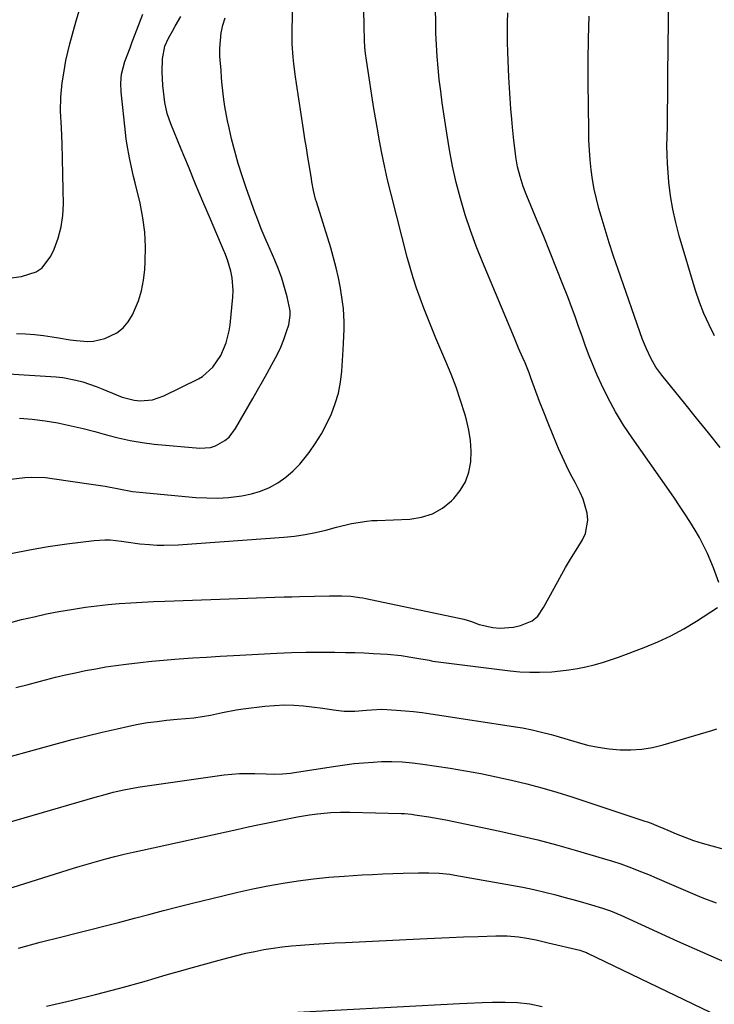
# Model space of a CAD drawing. Units: inches. Extents: x 1830809 to 1836152, y 426290 to 431626.
# Drawn here: x 1831973 to 1832195, y 429884 to 430198 of the extents above; entities that cross this region are included whole.
import ezdxf

# ---------------------------------------------------------------- set-up
doc = ezdxf.new("R2010")
doc.units = ezdxf.units.IN
doc.header["$MEASUREMENT"] = 0
doc.layers.add('7', color=7, linetype='Continuous')
doc.layers.add('8', color=7, linetype='Continuous')

msp = doc.modelspace()

# ---------------------------------------------------------------- linework, layer by layer
at = {"layer": '7', "color": 18}
for points in [[(1831968.56, 430115.68, 1812), (1831973.48, 430116.32, 1812), (1831978.09, 430117.8, 1812), (1831980.01, 430119.03, 1812), (1831982.79, 430122.75, 1812), (1831983.84, 430125.09, 1812), (1831985.14, 430128.6, 1812), (1831986.13, 430132.17, 1812), (1831986.64, 430135.84, 1812), (1831986.83, 430139.57, 1812), (1831986.77, 430144.04, 1812), (1831986.68, 430148.98, 1812), (1831986.56, 430153.93, 1812), (1831986.4, 430158.87, 1812), (1831986.2, 430163.82, 1812), (1831985.97, 430169.15, 1812), (1831985.99, 430173.69, 1812), (1831986.46, 430178.21, 1812), (1831986.94, 430181.36, 1812), (1831987.67, 430185.41, 1812), (1831988.25, 430188.09, 1812), (1831988.93, 430190.75, 1812), (1831990.95, 430198.05, 1812), (1831992.44, 430202.98, 1812)], [(1831970.07, 430005.68, 1824), (1831973.49, 430006.54, 1824), (1831977.45, 430007.48, 1824), (1831981.43, 430008.35, 1824), (1831985.43, 430009.12, 1824), (1831989.44, 430009.82, 1824), (1831993.9, 430010.49, 1824), (1831997.51, 430010.96, 1824), (1832001.12, 430011.35, 1824), (1832004.74, 430011.67, 1824), (1832008.37, 430011.93, 1824), (1832012, 430012.15, 1824), (1832015.64, 430012.33, 1824), (1832019.27, 430012.48, 1824), (1832057.51, 430013.79, 1824), (1832059.92, 430013.87, 1824), (1832062.34, 430013.95, 1824), (1832067.17, 430014.09, 1824), (1832072, 430014.19, 1824), (1832075.9, 430014.16, 1824), (1832078.82, 430014.01, 1824), (1832081.72, 430013.65, 1824), (1832082.67, 430013.48, 1824), (1832083.63, 430013.29, 1824), (1832114.91, 430006.64, 1824), (1832117.41, 430005.93, 1824), (1832119.86, 430005.04, 1824), (1832124.29, 430004.08, 1824), (1832126.51, 430003.83, 1824), (1832130.89, 430004.15, 1824), (1832133.04, 430004.72, 1824), (1832136.83, 430006.14, 1824), (1832138.67, 430007.65, 1824), (1832140.48, 430010.39, 1824), (1832143.82, 430016.63, 1824), (1832145.63, 430019.93, 1824), (1832147.49, 430023.2, 1824), (1832149.42, 430026.43, 1824), (1832151.39, 430029.63, 1824), (1832152.9, 430032.03, 1824), (1832153.87, 430034.06, 1824), (1832154.64, 430038.34, 1824), (1832154.43, 430040.58, 1824), (1832153.13, 430045.05, 1824), (1832152.23, 430047.18, 1824), (1832150.54, 430050.43, 1824), (1832149.12, 430053.09, 1824), (1832147.76, 430055.77, 1824), (1832146.49, 430058.49, 1824), (1832145.27, 430061.24, 1824), (1832144.72, 430062.53, 1824), (1832143.29, 430065.96, 1824), (1832141.89, 430069.4, 1824), (1832140.54, 430072.86, 1824), (1832139.22, 430076.33, 1824), (1832136.43, 430083.86, 1824), (1832135.81, 430085.46, 1824), (1832134.53, 430088.65, 1824), (1832133.86, 430090.23, 1824), (1832132.5, 430093.39, 1824), (1832131.83, 430094.97, 1824), (1832131.16, 430096.55, 1824), (1832120.88, 430120.99, 1824), (1832118.9, 430125.97, 1824), (1832117.05, 430130.99, 1824), (1832115.4, 430136.07, 1824), (1832113.87, 430141.2, 1824), (1832112.54, 430146.39, 1824), (1832111.34, 430151.6, 1824), (1832110.34, 430156.86, 1824), (1832109.47, 430162.14, 1824), (1832108.06, 430171.88, 1824), (1832107.56, 430175.58, 1824), (1832107.11, 430179.28, 1824), (1832106.75, 430182.99, 1824), (1832106.43, 430186.71, 1824), (1832106.2, 430190.44, 1824), (1832106.04, 430194.17, 1824), (1832105.96, 430197.9, 1824), (1832105.94, 430201.63, 1824)], [(1831958.98, 430085.83, 1816), (1831984.51, 430084.17, 1816), (1831986.64, 430083.96, 1816), (1831990.84, 430083.19, 1816), (1831993.11, 430082.58, 1816), (1831997.38, 430081.13, 1816), (1831999.47, 430080.3, 1816), (1832003.79, 430078.43, 1816), (1832005.64, 430077.73, 1816), (1832009.46, 430076.79, 1816), (1832011.42, 430076.56, 1816), (1832015.3, 430076.82, 1816), (1832018.98, 430078.08, 1816), (1832030.04, 430083.59, 1816), (1832031.34, 430084.35, 1816), (1832034.69, 430087.3, 1816), (1832037.17, 430091.08, 1816), (1832038.92, 430095.12, 1816), (1832039.92, 430098.91, 1816), (1832040.2, 430100.86, 1816), (1832041.08, 430109.68, 1816), (1832041.18, 430111.77, 1816), (1832040.82, 430115.92, 1816), (1832040.37, 430117.96, 1816), (1832039.34, 430121.65, 1816), (1832038.46, 430123.91, 1816), (1832038.3, 430124.28, 1816), (1832033.86, 430134.67, 1816), (1832031.49, 430140.25, 1816), (1832029.14, 430145.83, 1816), (1832026.83, 430151.43, 1816), (1832024.53, 430157.04, 1816), (1832021.26, 430165.08, 1816), (1832020.09, 430168.48, 1816), (1832019.31, 430171.98, 1816), (1832018.82, 430175.55, 1816), (1832018.66, 430177.34, 1816), (1832018.42, 430181.76, 1816), (1832018.53, 430185.93, 1816), (1832019.34, 430189.99, 1816), (1832020.45, 430192.51, 1816), (1832021.72, 430194.81, 1816), (1832022.61, 430196.38, 1816), (1832024.43, 430199.5, 1816)], [(1831970.05, 430027.65, 1822), (1831975.99, 430028.92, 1822), (1831981.97, 430029.95, 1822), (1831987.99, 430030.82, 1822), (1831996.64, 430031.89, 1822), (1832000.06, 430032.11, 1822), (1832001.77, 430032.06, 1822), (1832005.43, 430031.69, 1822), (1832007.64, 430031.36, 1822), (1832010.58, 430030.87, 1822), (1832011.33, 430030.79, 1822), (1832014.4, 430030.53, 1822), (1832016.69, 430030.4, 1822), (1832018.97, 430030.33, 1822), (1832023.54, 430030.48, 1822), (1832057.39, 430032.91, 1822), (1832060.78, 430033.25, 1822), (1832064.15, 430033.73, 1822), (1832067.48, 430034.4, 1822), (1832070.79, 430035.2, 1822), (1832074.18, 430036.13, 1822), (1832079.01, 430037.27, 1822), (1832083.9, 430038.06, 1822), (1832085.55, 430038.2, 1822), (1832087.2, 430038.3, 1822), (1832097.65, 430038.7, 1822), (1832101.39, 430039.28, 1822), (1832104.91, 430040.36, 1822), (1832108.1, 430042.21, 1822), (1832111.06, 430044.56, 1822), (1832111.74, 430045.24, 1822), (1832113.83, 430047.84, 1822), (1832115.51, 430050.63, 1822), (1832116.55, 430053.71, 1822), (1832117.18, 430056.99, 1822), (1832117.26, 430060.41, 1822), (1832117.1, 430063.8, 1822), (1832116.57, 430067.16, 1822), (1832115.8, 430070.49, 1822), (1832115.23, 430072.42, 1822), (1832113.91, 430076.66, 1822), (1832112.49, 430080.88, 1822), (1832110.91, 430085.04, 1822), (1832109.24, 430089.16, 1822), (1832106.04, 430096.62, 1822), (1832104.72, 430099.79, 1822), (1832103.42, 430102.97, 1822), (1832102.18, 430106.16, 1822), (1832100.96, 430109.37, 1822), (1832099.83, 430112.61, 1822), (1832098.75, 430115.87, 1822), (1832097.78, 430119.15, 1822), (1832096.88, 430122.46, 1822), (1832091.7, 430142.68, 1822), (1832090.59, 430147.2, 1822), (1832089.56, 430151.74, 1822), (1832088.62, 430156.29, 1822), (1832087.76, 430160.87, 1822), (1832087.62, 430161.64, 1822), (1832086.89, 430165.84, 1822), (1832086.18, 430170.04, 1822), (1832085.5, 430174.24, 1822), (1832084.84, 430178.45, 1822), (1832083.77, 430185.47, 1822), (1832083.49, 430187.57, 1822), (1832083.3, 430189.69, 1822), (1832083.26, 430190.4, 1822), (1832083.23, 430191.1, 1822), (1832083.04, 430197.12, 1822), (1832082.97, 430200.83, 1822)], [(1831971.87, 430098.07, 1814), (1831974.74, 430097.94, 1814), (1831977.61, 430097.73, 1814), (1831980.46, 430097.39, 1814), (1831983.3, 430096.96, 1814), (1831985.23, 430096.63, 1814), (1831988.99, 430096.04, 1814), (1831990.88, 430095.79, 1814), (1831994.64, 430095.49, 1814), (1831996.49, 430095.6, 1814), (1832000.09, 430096.51, 1814), (1832003.94, 430098.33, 1814), (1832005.97, 430099.84, 1814), (1832007.61, 430101.79, 1814), (1832008.97, 430104.02, 1814), (1832010.82, 430108.51, 1814), (1832011.82, 430111.76, 1814), (1832012.47, 430115.09, 1814), (1832012.88, 430118.48, 1814), (1832013.04, 430121.05, 1814), (1832013.12, 430125.76, 1814), (1832012.92, 430130.44, 1814), (1832012.3, 430135.08, 1814), (1832011.38, 430139.7, 1814), (1832009.78, 430146.24, 1814), (1832009.3, 430148.24, 1814), (1832008.4, 430152.24, 1814), (1832007.97, 430154.25, 1814), (1832007.24, 430158.29, 1814), (1832006.95, 430160.32, 1814), (1832006.7, 430162.35, 1814), (1832005.28, 430175.36, 1814), (1832005.17, 430178.17, 1814), (1832005.45, 430180.97, 1814), (1832006.48, 430185.06, 1814), (1832008.16, 430189.47, 1814), (1832008.9, 430191.38, 1814), (1832010.35, 430195.2, 1814), (1832012.23, 430200.23, 1814)], [(1831972.77, 430070.93, 1818), (1831976.88, 430070.67, 1818), (1831980.97, 430070.16, 1818), (1831985.04, 430069.48, 1818), (1831985.5, 430069.39, 1818), (1831989.32, 430068.58, 1818), (1831993.12, 430067.7, 1818), (1831996.89, 430066.72, 1818), (1832000.65, 430065.66, 1818), (1832004.42, 430064.66, 1818), (1832008.21, 430063.81, 1818), (1832012.05, 430063.19, 1818), (1832015.92, 430062.72, 1818), (1832030.47, 430061.38, 1818), (1832033.9, 430061.59, 1818), (1832035.53, 430062.11, 1818), (1832038.54, 430063.83, 1818), (1832039.85, 430064.95, 1818), (1832041.96, 430067.71, 1818), (1832047.42, 430077.25, 1818), (1832048.97, 430079.96, 1818), (1832050.51, 430082.67, 1818), (1832052.04, 430085.38, 1818), (1832053.58, 430088.1, 1818), (1832055.24, 430091.22, 1818), (1832056.38, 430093.65, 1818), (1832057.37, 430096.14, 1818), (1832058.25, 430098.68, 1818), (1832058.94, 430100.87, 1818), (1832059.45, 430103.84, 1818), (1832059.38, 430105.33, 1818), (1832058.42, 430109.82, 1818), (1832057.62, 430112.8, 1818), (1832056.71, 430115.74, 1818), (1832055.65, 430118.62, 1818), (1832054.48, 430121.47, 1818), (1832052.21, 430126.59, 1818), (1832051.67, 430127.82, 1818), (1832050.12, 430131.52, 1818), (1832048.68, 430135.27, 1818), (1832048.22, 430136.53, 1818), (1832045.33, 430144.65, 1818), (1832044.02, 430148.53, 1818), (1832042.79, 430152.44, 1818), (1832041.69, 430156.39, 1818), (1832040.68, 430160.36, 1818), (1832039.84, 430163.84, 1818), (1832039.34, 430166.1, 1818), (1832038.52, 430170.65, 1818), (1832038.19, 430172.93, 1818), (1832037.67, 430177.53, 1818), (1832037.46, 430179.84, 1818), (1832037.27, 430182.15, 1818), (1832036.93, 430186.82, 1818), (1832036.88, 430189.31, 1818), (1832037.37, 430194.23, 1818), (1832037.9, 430196.66, 1818), (1832038.64, 430199.05, 1818)], [(1832196.53, 430018.45, 1826), (1832194.88, 430023.12, 1826), (1832192.93, 430027.67, 1826), (1832191.58, 430030.43, 1826), (1832190.34, 430032.8, 1826), (1832189.01, 430035.12, 1826), (1832187.28, 430037.92, 1826), (1832185.65, 430040.43, 1826), (1832184.01, 430042.92, 1826), (1832182.33, 430045.4, 1826), (1832180.62, 430047.85, 1826), (1832168.81, 430064.64, 1826), (1832166.08, 430068.77, 1826), (1832163.51, 430072.99, 1826), (1832161.18, 430077.35, 1826), (1832159.01, 430081.8, 1826), (1832157.67, 430084.74, 1826), (1832156.34, 430087.81, 1826), (1832155.07, 430090.9, 1826), (1832153.89, 430094.03, 1826), (1832152.78, 430097.18, 1826), (1832151.69, 430100.34, 1826), (1832150.57, 430103.49, 1826), (1832149.4, 430106.62, 1826), (1832148.2, 430109.75, 1826), (1832146.64, 430113.75, 1826), (1832144.62, 430118.87, 1826), (1832142.58, 430123.97, 1826), (1832140.51, 430129.06, 1826), (1832138.42, 430134.14, 1826), (1832135.12, 430142.09, 1826), (1832133.96, 430145.13, 1826), (1832132.97, 430148.24, 1826), (1832132.18, 430151.4, 1826), (1832131.61, 430154.6, 1826), (1832131.47, 430155.6, 1826), (1832130.92, 430159.84, 1826), (1832130.49, 430164.09, 1826), (1832130.28, 430166.57, 1826), (1832130.01, 430169.94, 1826), (1832129.77, 430173.31, 1826), (1832129.57, 430176.68, 1826), (1832129.4, 430180.06, 1826), (1832129.06, 430188.07, 1826), (1832128.96, 430191.22, 1826), (1832128.91, 430194.37, 1826), (1832128.93, 430197.53, 1826), (1832128.99, 430200.68, 1826)], [(1832197.02, 430061.58, 1828), (1832193.24, 430066.27, 1828), (1832189.45, 430070.96, 1828), (1832185.65, 430075.65, 1828), (1832178.31, 430084.69, 1828), (1832176.39, 430087.33, 1828), (1832174.75, 430090.16, 1828), (1832173.35, 430093.13, 1828), (1832172.16, 430096.18, 1828), (1832164.32, 430118.55, 1828), (1832162.88, 430122.78, 1828), (1832161.49, 430127.02, 1828), (1832160.17, 430131.28, 1828), (1832158.9, 430135.56, 1828), (1832158.18, 430138.06, 1828), (1832157.38, 430141.11, 1828), (1832156.69, 430144.19, 1828), (1832156.15, 430147.29, 1828), (1832155.71, 430150.42, 1828), (1832155.4, 430153.56, 1828), (1832155.15, 430156.71, 1828), (1832155, 430159.86, 1828), (1832154.91, 430163.02, 1828), (1832154.82, 430170.98, 1828), (1832154.78, 430178.12, 1828), (1832154.79, 430185.26, 1828), (1832154.88, 430192.4, 1828), (1832155.02, 430199.54, 1828)], [(1831971.61, 429984.79, 1826), (1831975.58, 429985.84, 1826), (1831979.55, 429986.88, 1826), (1831981.14, 429987.29, 1826), (1831984.32, 429988.1, 1826), (1831987.52, 429988.86, 1826), (1831990.73, 429989.57, 1826), (1831993.94, 429990.25, 1826), (1831997.17, 429990.85, 1826), (1832000.4, 429991.41, 1826), (1832003.65, 429991.89, 1826), (1832006.91, 429992.32, 1826), (1832011.45, 429992.84, 1826), (1832015.15, 429993.23, 1826), (1832018.85, 429993.56, 1826), (1832022.55, 429993.87, 1826), (1832023.86, 429993.97, 1826), (1832028.22, 429994.29, 1826), (1832032.59, 429994.58, 1826), (1832036.95, 429994.84, 1826), (1832041.32, 429995.09, 1826), (1832055.17, 429995.81, 1826), (1832059.81, 429996, 1826), (1832064.45, 429996.13, 1826), (1832069.1, 429996.17, 1826), (1832073.74, 429996.14, 1826), (1832077.06, 429996.08, 1826), (1832080.04, 429996.01, 1826), (1832083.03, 429995.9, 1826), (1832086.01, 429995.75, 1826), (1832090.55, 429995.45, 1826), (1832094.93, 429995.02, 1826), (1832099.29, 429994.37, 1826), (1832103.87, 429993.54, 1826), (1832104.59, 429993.38, 1826), (1832105.08, 429993.3, 1826), (1832129.78, 429990.19, 1826), (1832132.91, 429989.89, 1826), (1832136.04, 429989.71, 1826), (1832139.18, 429989.7, 1826), (1832143.12, 429989.87, 1826), (1832145.85, 429990.12, 1826), (1832148.57, 429990.45, 1826), (1832151.28, 429990.9, 1826), (1832153.97, 429991.44, 1826), (1832156.64, 429992.09, 1826), (1832159.28, 429992.82, 1826), (1832161.89, 429993.65, 1826), (1832164.49, 429994.56, 1826), (1832172.64, 429997.61, 1826), (1832176.98, 429999.4, 1826), (1832181.22, 430001.36, 1826), (1832185.33, 430003.6, 1826), (1832189.35, 430006.02, 1826), (1832196.1, 430010.39, 1826)], [(1831960.88, 429960.33, 1828), (1831984.93, 429966.93, 1828), (1831989.7, 429968.2, 1828), (1831994.49, 429969.42, 1828), (1831999.29, 429970.56, 1828), (1832004.1, 429971.66, 1828), (1832007.78, 429972.47, 1828), (1832010.77, 429973.07, 1828), (1832013.78, 429973.59, 1828), (1832016.8, 429974.01, 1828), (1832019.84, 429974.35, 1828), (1832023.25, 429974.68, 1828), (1832025.93, 429974.93, 1828), (1832028.61, 429975.17, 1828), (1832031.27, 429975.51, 1828), (1832033.91, 429976.03, 1828), (1832037.77, 429976.89, 1828), (1832042.12, 429977.67, 1828), (1832044.32, 429977.98, 1828), (1832051.25, 429978.84, 1828), (1832054.34, 429979.11, 1828), (1832057.43, 429979.25, 1828), (1832060.53, 429979.17, 1828), (1832063.62, 429978.94, 1828), (1832066.37, 429978.65, 1828), (1832069.8, 429978.22, 1828), (1832073.21, 429977.66, 1828), (1832076.62, 429977.26, 1828), (1832080.06, 429977.29, 1828), (1832083.84, 429977.58, 1828), (1832085.47, 429977.72, 1828), (1832088.73, 429977.88, 1828), (1832093.41, 429977.62, 1828), (1832096.15, 429977.42, 1828), (1832098.89, 429977.17, 1828), (1832101.62, 429976.84, 1828), (1832104.35, 429976.46, 1828), (1832132.25, 429972.2, 1828), (1832133.78, 429971.94, 1828), (1832136.83, 429971.33, 1828), (1832139.85, 429970.59, 1828), (1832142.85, 429969.78, 1828), (1832144.34, 429969.35, 1828), (1832151.17, 429967.32, 1828), (1832154.57, 429966.44, 1828), (1832157.99, 429965.72, 1828), (1832161.45, 429965.23, 1828), (1832164.94, 429964.9, 1828), (1832168.43, 429964.87, 1828), (1832171.9, 429965.09, 1828), (1832175.32, 429965.66, 1828), (1832178.71, 429966.48, 1828), (1832194.33, 429971.1, 1828), (1832195.94, 429971.57, 1828)], [(1831923.69, 429906.17, 1832), (1831990.04, 429927.06, 1832), (1831992.24, 429927.73, 1832), (1831996.66, 429929.02, 1832), (1832000.4, 429930.04, 1832), (1832003.32, 429930.8, 1832), (1832006.26, 429931.51, 1832), (1832009.2, 429932.19, 1832), (1832012.16, 429932.85, 1832), (1832042.31, 429939.44, 1832), (1832045.97, 429940.23, 1832), (1832049.63, 429941, 1832), (1832053.3, 429941.75, 1832), (1832056.97, 429942.49, 1832), (1832061.79, 429943.44, 1832), (1832063.05, 429943.68, 1832), (1832065.6, 429944.11, 1832), (1832068.15, 429944.48, 1832), (1832072.45, 429944.87, 1832), (1832075.47, 429944.99, 1832), (1832078.5, 429944.98, 1832), (1832094.9, 429944.54, 1832), (1832096.01, 429944.49, 1832), (1832098.23, 429944.28, 1832), (1832099.33, 429944.14, 1832), (1832103.72, 429943.47, 1832), (1832107.36, 429942.83, 1832), (1832109.17, 429942.47, 1832), (1832126.44, 429938.89, 1832), (1832132.53, 429937.54, 1832), (1832138.59, 429936.1, 1832), (1832144.62, 429934.5, 1832), (1832150.62, 429932.81, 1832), (1832159.98, 429930.03, 1832), (1832162.57, 429929.24, 1832), (1832165.16, 429928.4, 1832), (1832167.73, 429927.51, 1832), (1832171.85, 429925.92, 1832), (1832174.57, 429924.8, 1832), (1832175.93, 429924.22, 1832), (1832182.17, 429921.5, 1832), (1832186.65, 429919.59, 1832), (1832191.15, 429917.72, 1832), (1832195.68, 429915.91, 1832)], [(1831972.49, 429901.46, 1834), (1831979.4, 429903.35, 1834), (1831986.34, 429905.14, 1834), (1831990.93, 429906.28, 1834), (1831995.59, 429907.45, 1834), (1832000.24, 429908.63, 1834), (1832004.9, 429909.83, 1834), (1832009.55, 429911.04, 1834), (1832014.19, 429912.26, 1834), (1832018.85, 429913.46, 1834), (1832023.5, 429914.65, 1834), (1832028.16, 429915.82, 1834), (1832037.86, 429918.24, 1834), (1832042.64, 429919.38, 1834), (1832047.45, 429920.45, 1834), (1832052.27, 429921.4, 1834), (1832057.11, 429922.29, 1834), (1832061.97, 429923.04, 1834), (1832066.85, 429923.69, 1834), (1832071.74, 429924.16, 1834), (1832076.64, 429924.53, 1834), (1832082.46, 429924.87, 1834), (1832085.73, 429925.05, 1834), (1832089.01, 429925.21, 1834), (1832092.29, 429925.34, 1834), (1832095.56, 429925.46, 1834), (1832100.45, 429925.6, 1834), (1832103.79, 429925.59, 1834), (1832107.12, 429925.44, 1834), (1832110.43, 429925.08, 1834), (1832112.08, 429924.83, 1834), (1832130.24, 429921.62, 1834), (1832133.8, 429920.94, 1834), (1832137.35, 429920.2, 1834), (1832140.87, 429919.37, 1834), (1832144.38, 429918.47, 1834), (1832146.97, 429917.77, 1834), (1832151.38, 429916.56, 1834), (1832155.78, 429915.31, 1834), (1832159.31, 429914.28, 1834), (1832161.86, 429913.41, 1834), (1832165.19, 429912.03, 1834), (1832183.32, 429903.73, 1834), (1832188.63, 429901.33, 1834), (1832193.95, 429898.96, 1834), (1832199.3, 429896.64, 1834)], [(1831981.43, 429882.91, 1836), (1831989.29, 429884.72, 1836), (1831997.12, 429886.63, 1836), (1832004.92, 429888.69, 1836), (1832012.69, 429890.85, 1836), (1832019.73, 429892.89, 1836), (1832023.96, 429894.1, 1836), (1832028.2, 429895.31, 1836), (1832032.44, 429896.49, 1836), (1832036.68, 429897.66, 1836), (1832039.46, 429898.42, 1836), (1832042.32, 429899.16, 1836), (1832045.2, 429899.84, 1836), (1832048.09, 429900.44, 1836), (1832051, 429900.99, 1836), (1832053.92, 429901.44, 1836), (1832056.84, 429901.85, 1836), (1832059.78, 429902.16, 1836), (1832062.72, 429902.42, 1836), (1832066.97, 429902.72, 1836), (1832070.35, 429902.94, 1836), (1832073.73, 429903.14, 1836), (1832077.12, 429903.31, 1836), (1832100.93, 429904.47, 1836), (1832105.59, 429904.68, 1836), (1832110.25, 429904.88, 1836), (1832114.9, 429905.05, 1836), (1832119.56, 429905.21, 1836), (1832125.23, 429905.38, 1836), (1832128.87, 429905.36, 1836), (1832132.5, 429905.05, 1836), (1832135.14, 429904.71, 1836), (1832138.06, 429904.14, 1836), (1832141.92, 429903.21, 1836), (1832152.03, 429900.77, 1836), (1832152.35, 429900.69, 1836), (1832152.97, 429900.5, 1836), (1832154.19, 429900.04, 1836), (1832154.48, 429899.9, 1836), (1832193.75, 429881, 1836)], [(1832053.7, 429880.52, 1838), (1832113.55, 429883.78, 1838), (1832115.98, 429883.91, 1838), (1832120.85, 429884.11, 1838), (1832124.15, 429884.22, 1838), (1832128.14, 429884.24, 1838), (1832132.13, 429884.06, 1838), (1832136.08, 429883.61, 1838), (1832139.98, 429882.82, 1838)]]:
    msp.add_polyline3d(points, dxfattribs=at)
at = {"layer": '8', "color": 18}
for points in [[(1832195.2, 430097.29, 1830), (1832193.42, 430100.82, 1830), (1832191.79, 430104.41, 1830), (1832190.39, 430108.1, 1830), (1832189.13, 430111.85, 1830), (1832183.89, 430129.3, 1830), (1832182.76, 430133.53, 1830), (1832181.8, 430137.81, 1830), (1832181.11, 430142.13, 1830), (1832180.59, 430146.48, 1830), (1832180.31, 430149.56, 1830), (1832180.11, 430152.4, 1830), (1832179.98, 430155.25, 1830), (1832179.95, 430158.1, 1830), (1832179.98, 430160.95, 1830), (1832180.07, 430164.25, 1830), (1832180.16, 430169.05, 1830), (1832180.19, 430173.85, 1830), (1832180.24, 430178.66, 1830), (1832180.26, 430181.06, 1830), (1832180.88, 430232.23, 1830)], [(1831970.06, 430051.43, 1820), (1831974.46, 430051.99, 1820), (1831976.68, 430052.1, 1820), (1831981.1, 430051.96, 1820), (1831983.3, 430051.71, 1820), (1831995.78, 430049.9, 1820), (1831997.99, 430049.56, 1820), (1832000.2, 430049.19, 1820), (1832004.59, 430048.35, 1820), (1832008.99, 430047.57, 1820), (1832013.43, 430047.05, 1820), (1832029.23, 430045.66, 1820), (1832032.73, 430045.47, 1820), (1832036.23, 430045.44, 1820), (1832039.72, 430045.65, 1820), (1832043.95, 430046.13, 1820), (1832046.99, 430046.76, 1820), (1832049.94, 430047.63, 1820), (1832052.75, 430048.86, 1820), (1832055.48, 430050.34, 1820), (1832058.01, 430052.13, 1820), (1832060.39, 430054.1, 1820), (1832062.53, 430056.32, 1820), (1832065.47, 430060.02, 1820), (1832067.49, 430062.95, 1820), (1832069.37, 430065.97, 1820), (1832071.04, 430069.11, 1820), (1832072.57, 430072.33, 1820), (1832073.82, 430075.65, 1820), (1832074.83, 430079.03, 1820), (1832075.49, 430082.49, 1820), (1832075.91, 430086.02, 1820), (1832076.38, 430092.81, 1820), (1832076.5, 430095.02, 1820), (1832076.63, 430099.43, 1820), (1832076.63, 430101.64, 1820), (1832076.41, 430106.05, 1820), (1832076.16, 430108.23, 1820), (1832075.47, 430112.58, 1820), (1832074.85, 430115.83, 1820), (1832074.14, 430119.05, 1820), (1832073.31, 430122.25, 1820), (1832072.39, 430125.42, 1820), (1832067.79, 430140.13, 1820), (1832067.53, 430141.04, 1820), (1832066.86, 430143.79, 1820), (1832066.35, 430146.57, 1820), (1832066.19, 430147.51, 1820), (1832065.55, 430151.52, 1820), (1832065.08, 430154.46, 1820), (1832064.61, 430157.4, 1820), (1832064.14, 430160.34, 1820), (1832063.68, 430163.28, 1820), (1832061.39, 430178, 1820), (1832061.08, 430180.12, 1820), (1832060.55, 430184.36, 1820), (1832060.33, 430186.49, 1820), (1832060.05, 430190.76, 1820), (1832060.02, 430192.9, 1820), (1832060.04, 430195.04, 1820), (1832060.51, 430212.67, 1820)], [(1831926.56, 429929.3, 1830), (1831997.77, 429949.97, 1830), (1831999.45, 429950.44, 1830), (1832002.82, 429951.33, 1830), (1832006.22, 429952.13, 1830), (1832009.64, 429952.78, 1830), (1832011.37, 429953.05, 1830), (1832038.31, 429956.86, 1830), (1832043.2, 429957.32, 1830), (1832048.11, 429957.34, 1830), (1832051.73, 429957.19, 1830), (1832054.33, 429957.15, 1830), (1832056.92, 429957.2, 1830), (1832059.5, 429957.43, 1830), (1832060.79, 429957.61, 1830), (1832073.91, 429959.72, 1830), (1832076.9, 429960.15, 1830), (1832079.89, 429960.52, 1830), (1832082.9, 429960.79, 1830), (1832085.91, 429961, 1830), (1832088.62, 429961.15, 1830), (1832091.94, 429961.21, 1830), (1832095.25, 429961.06, 1830), (1832098.56, 429960.74, 1830), (1832101.85, 429960.3, 1830), (1832110.57, 429959, 1830), (1832115.51, 429958.19, 1830), (1832120.43, 429957.31, 1830), (1832125.34, 429956.31, 1830), (1832130.23, 429955.24, 1830), (1832135.09, 429954.04, 1830), (1832139.92, 429952.75, 1830), (1832144.72, 429951.33, 1830), (1832149.5, 429949.82, 1830), (1832172.83, 429942.12, 1830), (1832173.68, 429941.83, 1830), (1832175.38, 429941.2, 1830), (1832175.8, 429941.03, 1830), (1832180.21, 429939.19, 1830), (1832182.93, 429938.06, 1830), (1832185.66, 429936.93, 1830), (1832188.41, 429935.89, 1830), (1832191.23, 429935.02, 1830), (1832197.35, 429933.35, 1830)]]:
    msp.add_polyline3d(points, dxfattribs=at)

doc.saveas('drawing.dxf')
